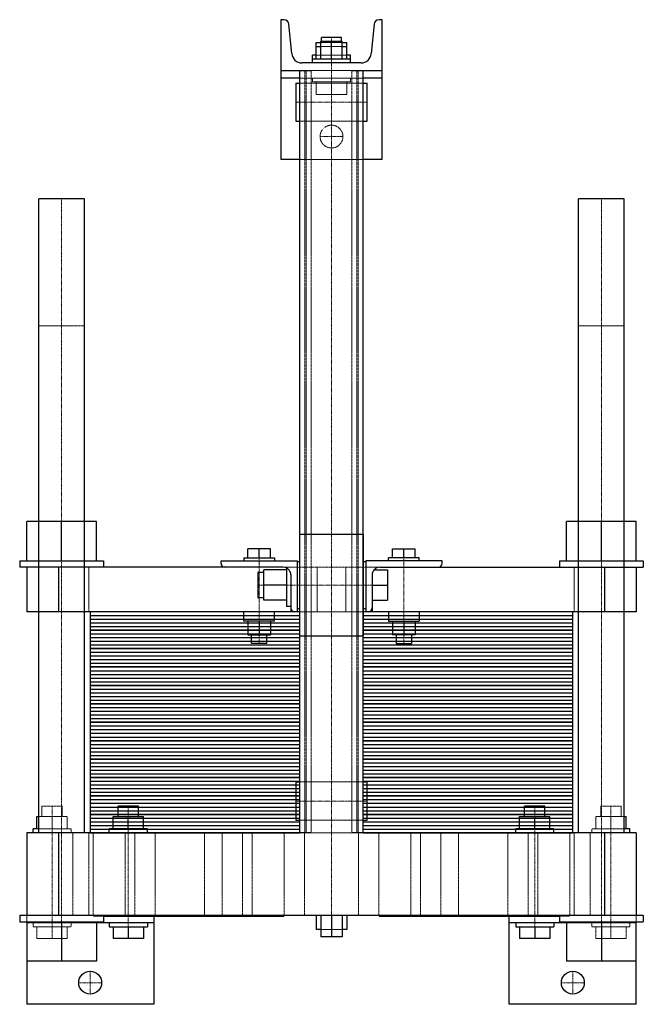
# Model space of a CAD drawing. Extents: x -246 to 245, y -135 to 640.
import ezdxf

# ---------------------------------------------------------------- set-up
doc = ezdxf.new("R2010")
doc.units = 0
doc.linetypes.add('DASHDOT', pattern=[1, 0.5, -0.25, 0, -0.25])
doc.linetypes.add('HIDDEN', pattern=[0.375, 0.25, -0.125])
doc.layers.get('0').update_dxf_attribs({"color": 9})
doc.layers.add('CP_AXIS', color=143, linetype='DASHDOT', lineweight=18)
doc.layers.add('CP_HIDDE', color=203, linetype='HIDDEN', lineweight=18)

msp = doc.modelspace()

# ---------------------------------------------------------------- linework, layer by layer
at = {"color": 9}
for p, q in [((-37.45, 640), (-40, 640)), ((-40, 640), (-40, 530)), ((-31.35, 613.27), (-33.47, 636.37)), ((33.47, 636.37), (31.35, 613.27)), ((40, 640), (37.45, 640)), ((40, 530), (40, 640)), ((-12, 609), (-12, 622)), ((-12, 622), (-8.5, 622)), ((-8.5, 609), (-8.5, 623)), ((-8.5, 623), (8.5, 623)), ((8, 626), (-8, 626)), ((-8, 623), (-8, 626)), ((0, 609), (0, 623)), ((8, 623), (8, 626)), ((8.5, 609), (8.5, 623)), ((8.5, 622), (12, 622)), ((12, 609), (12, 622)), ((-12, 619), (-8.5, 619)), ((8.5, 619), (12, 619)), ((23.38, 606), (-23.38, 606)), ((-12, 612), (-15, 612)), ((-15, 606), (-15, 612)), ((15, 609), (-15, 609)), ((15, 612), (12, 612)), ((15, 606), (15, 612)), ((-40, 600), (-16.2, 600)), ((-25, 0), (-25, 600)), ((16.2, 600), (40, 600)), ((25, 0), (25, 600)), ((-25, 594), (-40, 594)), ((-28, 590), (-28, 560)), ((-28, 590), (-25, 590)), ((40, 594), (25, 594)), ((25, 590), (28, 590)), ((28, 560), (28, 590)), ((-28, 560), (-25, 560)), ((25, 560), (28, 560)), ((-25, 530), (-40, 530)), ((40, 530), (25, 530)), ((-194.5, 499), (-230.5, 499)), ((-230.5, 0), (-230.5, 499)), ((-194.5, 0), (-194.5, 499)), ((230.5, 499), (194.5, 499)), ((194.5, 0), (194.5, 499)), ((230.5, 0), (230.5, 499)), ((-185, 245), (-240, 245)), ((-240, 214), (-240, 245)), ((-212.5, 214), (-212.5, 245)), ((-185, 214), (-185, 245)), ((240, 245), (185, 245)), ((185, 214), (185, 245)), ((212.5, 214), (212.5, 245)), ((240, 214), (240, 245)), ((-25, 235), (25, 235)), ((-25, 155), (-25, 235)), ((25, 235), (25, 155)), ((-66, 216.5), (-66, 223.4)), ((-48, 223.4), (-66, 223.4)), ((-57, 216.5), (-57, 223.4)), ((-48, 216.5), (-48, 223.4)), ((48, 216.5), (48, 223.4)), ((48, 223.4), (66, 223.4)), ((57, 216.5), (57, 223.4)), ((66, 216.5), (66, 223.4)), ((-245.5, 214), (-179.5, 214)), ((-245.5, 214), (-245.5, 209)), ((-179.5, 214), (-179.5, 209)), ((-87, 214), (-27, 214)), ((-87, 212), (-87, 214)), ((-69, 216.5), (-45, 216.5)), ((-69, 216.5), (-69, 214)), ((-45, 216.5), (-45, 214)), ((-27, 214), (-27, 174)), ((-27, 213.5), (-25, 213.5)), ((25, 213.5), (27, 213.5)), ((87, 214), (27, 214)), ((27, 214), (27, 174)), ((69, 216.5), (45, 216.5)), ((45, 214), (45, 216.5)), ((69, 214), (69, 216.5)), ((87, 212), (87, 214)), ((179.5, 214), (245.5, 214)), ((179.5, 214), (179.5, 209)), ((245.5, 214), (245.5, 209)), ((-38, 209), (-245.5, 209)), ((-240, 209), (-240, 174)), ((-215, 209), (-215, 174)), ((-58, 205), (-58, 185)), ((-53.3, 205), (-58, 205)), ((-53.3, 183), (-53.3, 207)), ((-35.3, 207), (-53.3, 207)), ((-35.3, 208.36), (-35.3, 178)), ((-32, 203), (-32, 174)), ((32, 203), (32, 174)), ((33.53, 207), (44, 207)), ((38, 209), (245.5, 209)), ((44, 207), (44, 183)), ((215, 209), (215, 174)), ((240, 209), (240, 174)), ((-35.3, 195), (-53.3, 195)), ((32, 195), (44, 195)), ((-53.3, 185), (-58, 185)), ((-35.3, 183), (-53.3, 183)), ((32, 183), (44, 183)), ((-25, 174), (-240, 174)), ((-25, 174), (-190, 174)), ((-190, 174), (-190, 159.5)), ((-190, 171.1), (-25, 171.1)), ((-69, 166.5), (-69, 174)), ((-45, 166.5), (-45, 174)), ((-32, 178), (-35.3, 178)), ((-27, 176.5), (-25, 176.5)), ((25, 176.5), (27, 176.5)), ((240, 174), (25, 174)), ((190, 174), (25, 174)), ((25, 171.1), (190, 171.1)), ((45, 174), (45, 166.5)), ((69, 174), (69, 166.5)), ((190, 159.5), (190, 174)), ((-190, 168.2), (-25, 168.2)), ((-190, 165.3), (-25, 165.3)), ((-45, 166.5), (-69, 166.5)), ((-66, 166.5), (-66, 155.7)), ((-57, 166.5), (-57, 155.7)), ((-48, 166.5), (-48, 155.7)), ((25, 168.2), (190, 168.2)), ((25, 165.3), (190, 165.3)), ((45, 166.5), (69, 166.5)), ((48, 166.5), (48, 155.7)), ((57, 166.5), (57, 155.7)), ((66, 166.5), (66, 155.7)), ((-190, 162.4), (-25, 162.4)), ((-25, 159.5), (-190, 159.5)), ((-190, 159.5), (-190, 145)), ((-190, 159.5), (-25, 159.5)), ((-190, 156.6), (-25, 156.6)), ((-66, 155.7), (-48, 155.7)), ((-63, 149), (-63, 155.7)), ((-51, 149), (-51, 155.7)), ((25, 162.4), (190, 162.4)), ((190, 159.5), (25, 159.5)), ((25, 159.5), (190, 159.5)), ((25, 156.6), (190, 156.6)), ((66, 155.7), (48, 155.7)), ((51, 155.7), (51, 149)), ((63, 155.7), (63, 149)), ((190, 145), (190, 159.5)), ((-190, 153.7), (-25, 153.7)), ((-190, 150.8), (-25, 150.8)), ((-190, 147.9), (-25, 147.9)), ((-51, 149), (-63, 149)), ((-25, 155), (25, 155)), ((25, 153.7), (190, 153.7)), ((25, 150.8), (190, 150.8)), ((25, 147.9), (190, 147.9)), ((51, 149), (63, 149)), ((-25, 145), (-190, 145)), ((-190, 145), (-190, 130.5)), ((-190, 145), (-25, 145)), ((-190, 142.1), (-25, 142.1)), ((190, 145), (25, 145)), ((25, 145), (190, 145)), ((25, 142.1), (190, 142.1)), ((190, 130.5), (190, 145)), ((-190, 139.2), (-25, 139.2)), ((-190, 136.3), (-25, 136.3)), ((-190, 133.4), (-25, 133.4)), ((25, 139.2), (190, 139.2)), ((25, 136.3), (190, 136.3)), ((25, 133.4), (190, 133.4)), ((-25, 130.5), (-190, 130.5)), ((-190, 130.5), (-190, 116)), ((-190, 130.5), (-25, 130.5)), ((-190, 127.6), (-25, 127.6)), ((-190, 124.7), (-25, 124.7)), ((190, 130.5), (25, 130.5)), ((25, 130.5), (190, 130.5)), ((25, 127.6), (190, 127.6)), ((25, 124.7), (190, 124.7)), ((190, 116), (190, 130.5)), ((-190, 121.8), (-25, 121.8)), ((-190, 118.9), (-25, 118.9)), ((25, 121.8), (190, 121.8)), ((25, 118.9), (190, 118.9)), ((-25, 116), (-190, 116)), ((-190, 116), (-190, 101.5)), ((-190, 116), (-25, 116)), ((-190, 113.1), (-25, 113.1)), ((-190, 110.2), (-25, 110.2)), ((190, 116), (25, 116)), ((25, 116), (190, 116)), ((25, 113.1), (190, 113.1)), ((25, 110.2), (190, 110.2)), ((190, 101.5), (190, 116)), ((-190, 107.3), (-25, 107.3)), ((-190, 104.4), (-25, 104.4)), ((-25, 101.5), (-190, 101.5)), ((-190, 101.5), (-190, 87)), ((-190, 101.5), (-25, 101.5)), ((25, 107.3), (190, 107.3)), ((25, 104.4), (190, 104.4)), ((190, 101.5), (25, 101.5)), ((25, 101.5), (190, 101.5)), ((190, 87), (190, 101.5)), ((-190, 98.6), (-25, 98.6)), ((-190, 95.7), (-25, 95.7)), ((25, 98.6), (190, 98.6)), ((25, 95.7), (190, 95.7)), ((-190, 92.8), (-25, 92.8)), ((-190, 89.9), (-25, 89.9)), ((-25, 87), (-190, 87)), ((-190, 87), (-190, 72.5)), ((-190, 87), (-25, 87)), ((25, 92.8), (190, 92.8)), ((25, 89.9), (190, 89.9)), ((190, 87), (25, 87)), ((25, 87), (190, 87)), ((190, 72.5), (190, 87)), ((-190, 84.1), (-25, 84.1)), ((-190, 81.2), (-25, 81.2)), ((-190, 78.3), (-25, 78.3)), ((25, 84.1), (190, 84.1)), ((25, 81.2), (190, 81.2)), ((25, 78.3), (190, 78.3)), ((-190, 75.4), (-25, 75.4)), ((-25, 72.5), (-190, 72.5)), ((-190, 72.5), (-190, 58)), ((-190, 72.5), (-25, 72.5)), ((25, 75.4), (190, 75.4)), ((190, 72.5), (25, 72.5)), ((25, 72.5), (190, 72.5)), ((190, 58), (190, 72.5)), ((-190, 69.6), (-25, 69.6)), ((-190, 66.7), (-25, 66.7)), ((-190, 63.8), (-25, 63.8)), ((25, 69.6), (190, 69.6)), ((25, 66.7), (190, 66.7)), ((25, 63.8), (190, 63.8)), ((-190, 60.9), (-25, 60.9)), ((-25, 58), (-190, 58)), ((-190, 58), (-190, 43.5)), ((-190, 58), (-25, 58)), ((-190, 55.1), (-25, 55.1)), ((25, 60.9), (190, 60.9)), ((190, 58), (25, 58)), ((25, 58), (190, 58)), ((25, 55.1), (190, 55.1)), ((190, 43.5), (190, 58)), ((-190, 52.2), (-25, 52.2)), ((-190, 49.3), (-25, 49.3)), ((25, 52.2), (190, 52.2)), ((25, 49.3), (190, 49.3)), ((-190, 46.4), (-25, 46.4)), ((-25, 43.5), (-190, 43.5)), ((-190, 43.5), (-190, 29)), ((-190, 43.5), (-25, 43.5)), ((-190, 40.6), (-25, 40.6)), ((-28, 40), (-28, 10)), ((-28, 40), (-25, 40)), ((25, 46.4), (190, 46.4)), ((190, 43.5), (25, 43.5)), ((25, 43.5), (190, 43.5)), ((25, 40.6), (190, 40.6)), ((25, 40), (28, 40)), ((28, 10), (28, 40)), ((190, 29), (190, 43.5)), ((-190, 37.7), (-25, 37.7)), ((-190, 34.8), (-25, 34.8)), ((-190, 31.9), (-25, 31.9)), ((25, 37.7), (190, 37.7)), ((25, 34.8), (190, 34.8)), ((25, 31.9), (190, 31.9)), ((-25, 29), (-190, 29)), ((-190, 29), (-190, 14.5)), ((-190, 29), (-25, 29)), ((-190, 26.1), (-25, 26.1)), ((190, 29), (25, 29)), ((25, 29), (190, 29)), ((25, 26.1), (190, 26.1)), ((190, 14.5), (190, 29)), ((-190, 23.2), (-25, 23.2)), ((-190, 20.3), (-25, 20.3)), ((-190, 17.4), (-25, 17.4)), ((-152, 21), (-168, 21)), ((-168, 12.8), (-168, 21)), ((-152, 12.8), (-152, 21)), ((25, 23.2), (190, 23.2)), ((25, 20.3), (190, 20.3)), ((25, 17.4), (190, 17.4)), ((168, 21), (152, 21)), ((152, 12.8), (152, 21)), ((168, 12.8), (168, 21)), ((-232, 12.8), (-230.5, 12.8)), ((-232, 3), (-232, 12.8)), ((-25, 14.5), (-190, 14.5)), ((-190, 14.5), (-190, 0)), ((-190, 14.5), (-25, 14.5)), ((-190, 11.6), (-25, 11.6)), ((-190, 8.7), (-25, 8.7)), ((-172, 12.8), (-148, 12.8)), ((-172, 3), (-172, 12.8)), ((-160, 3), (-160, 12.8)), ((-148, 3), (-148, 12.8)), ((-28, 10), (-25, 10)), ((190, 14.5), (25, 14.5)), ((25, 14.5), (190, 14.5)), ((25, 11.6), (190, 11.6)), ((25, 10), (28, 10)), ((25, 8.7), (190, 8.7)), ((148, 12.8), (172, 12.8)), ((148, 3), (148, 12.8)), ((160, 3), (160, 12.8)), ((172, 3), (172, 12.8)), ((190, 0), (190, 14.5)), ((230.5, 12.8), (232, 12.8)), ((232, 3), (232, 12.8)), ((-16.2, 0), (-240, 0)), ((-240, 0), (-240, -65)), ((-230.5, 3), (-235, 3)), ((-235, 0), (-235, 3)), ((-215, 0), (-215, -65)), ((-190, 5.8), (-25, 5.8)), ((-190, 2.9), (-25, 2.9)), ((-190, 0), (-25, 0)), ((-145, 3), (-175, 3)), ((-175, 0), (-175, 3)), ((-145, 0), (-145, 3)), ((240, 0), (16.2, 0)), ((25, 5.8), (190, 5.8)), ((25, 2.9), (190, 2.9)), ((25, 0), (190, 0)), ((175, 3), (145, 3)), ((145, 0), (145, 3)), ((175, 0), (175, 3)), ((215, 0), (215, -65)), ((235, 3), (230.5, 3)), ((235, 0), (235, 3)), ((240, 0), (240, -65)), ((245.5, -65), (-245.5, -65)), ((-245.5, -65), (-245.5, -70)), ((-179.5, -65), (-179.5, -70)), ((-179.5, -65.5), (-37.5, -65.5)), ((-140, -65.5), (-140, -135)), ((-37.5, -65), (-37.5, -65.5)), ((-12, -65), (-12, -76.2)), ((-8.5, -65), (-8.5, -82)), ((0, -65), (0, -82)), ((8.5, -65), (8.5, -82)), ((12, -65), (12, -76.2)), ((37.5, -65), (37.5, -65.5)), ((37.5, -65.5), (179.5, -65.5)), ((140, -135), (140, -65.5)), ((179.5, -65), (179.5, -70)), ((245.5, -65), (245.5, -70)), ((-245.5, -70), (-179.5, -70)), ((-240, -70), (-240, -135)), ((-212.5, -70), (-212.5, -101)), ((-185, -70), (-185, -101)), ((-140, -71), (-185, -71)), ((-175, -71), (-175, -74)), ((-175, -74), (-145, -74)), ((-172, -74), (-172, -83.2)), ((-160, -74), (-160, -83.2)), ((-148, -74), (-148, -83.2)), ((-145, -71), (-145, -74)), ((-8.5, -76.2), (-12, -76.2)), ((12, -76.2), (8.5, -76.2)), ((185, -71), (140, -71)), ((145, -71), (145, -74)), ((145, -74), (175, -74)), ((148, -74), (148, -83.2)), ((160, -74), (160, -83.2)), ((172, -74), (172, -83.2)), ((175, -71), (175, -74)), ((179.5, -70), (245.5, -70)), ((185, -70), (185, -101)), ((212.5, -70), (212.5, -101)), ((240, -135), (240, -70)), ((-148, -83.2), (-172, -83.2)), ((8.5, -82), (-8.5, -82)), ((172, -83.2), (148, -83.2)), ((-185, -101), (-240, -101)), ((240, -101), (185, -101)), ((-140, -135), (-240, -135)), ((240, -135), (140, -135))]:
    msp.add_line(p, q, dxfattribs=at)
for centre in [(-190, -118), (190, -118)]:
    msp.add_circle(centre, 9, dxfattribs=at)
for centre, radius, start, end in [((-37.45, 636), 4, 5.24305, 90), ((37.45, 636), 4, 90, 174.75695), ((-23.38, 614), 8, 185.24305, 270), ((23.38, 614), 8, 270, 354.75695), ((-84, 212), 3, 180, 270), ((84, 212), 3, 270, 0), ((-38, 203), 6, 0, 90), ((38, 203), 6, 90, 180), ((-29, 177), 3, 180, 270), ((29, 177), 3, 270, 0)]:
    msp.add_arc(centre, radius, start, end, dxfattribs=at)
at = {"layer": 'CP_AXIS'}
for p, q in [((0, 626), (0, -65)), ((-28, 575), (28, 575)), ((-9, 548), (9, 548)), ((-212.5, 499), (-212.5, -70)), ((212.5, 499), (212.5, -71)), ((-57, 216.5), (-57, 149)), ((57, 216.5), (57, 149)), ((-58, 195), (32, 195)), ((-28, 25), (28, 25)), ((-220, 21), (-220, -74)), ((-160, 21), (-160, -74)), ((160, 21), (160, -74)), ((220, 21), (220, -74)), ((-190, -127), (-190, -109)), ((190, -127), (190, -109)), ((-199, -118), (-181, -118)), ((181, -118), (199, -118))]:
    msp.add_line(p, q, dxfattribs=at)
at = {"layer": 'CP_HIDDE'}
for p, q in [((-8.5, 622), (8.5, 622)), ((-8, 622), (-8, 623)), ((8, 622), (8, 623)), ((-8.5, 619), (8.5, 619)), ((12, 612), (-12, 612)), ((-21, 0), (-21, 600)), ((-20, 0), (-20, 600)), ((16.2, 600), (-16.2, 600)), ((-16, 0), (-16, 600)), ((16, 0), (16, 600)), ((20, 0), (20, 600)), ((21, 0), (21, 600)), ((25, 594), (-25, 594)), ((-25, 590), (25, 590)), ((-15, 594), (-15, 591)), ((-15, 591), (15, 591)), ((-12, 591), (-12, 581)), ((0, 591), (0, 581)), ((12, 591), (12, 581)), ((15, 594), (15, 591)), ((12, 581), (-12, 581)), ((-25, 560), (25, 560)), ((25, 530), (-25, 530)), ((-194.5, 399), (-230.5, 399)), ((230.5, 399), (194.5, 399)), ((-191, 209), (-191, 174)), ((38, 209), (-38, 209)), ((-11.2, 174), (-11.2, 209)), ((11.2, 174), (11.2, 209)), ((191, 209), (191, 174)), ((25, 174), (-25, 174)), ((-25, 40), (25, 40)), ((-212, 21), (-228, 21)), ((-228, 12.8), (-228, 21)), ((-212, 12.8), (-212, 21)), ((228, 21), (212, 21)), ((212, 12.8), (212, 21)), ((228, 12.8), (228, 21)), ((-230.5, 12.8), (-208, 12.8)), ((-220, 3), (-220, 12.8)), ((-208, 3), (-208, 12.8)), ((-25, 10), (25, 10)), ((208, 12.8), (230.5, 12.8)), ((208, 3), (208, 12.8)), ((220, 3), (220, 12.8)), ((-205, 3), (-230.5, 3)), ((-205, 0), (-205, 3)), ((-203.65, -65), (-203.65, 0)), ((-191, 0), (-191, -65)), ((-187.65, -65), (-187.65, 0)), ((-162.5, -65.5), (-162.5, 0)), ((-154.94, -65), (-154.94, 0)), ((-138.94, -65), (-138.94, 0)), ((-100, 0), (-100, -65)), ((-86.06, -65), (-86.06, 0)), ((-70.06, -65), (-70.06, 0)), ((-62.5, -65.5), (-62.5, 0)), ((-37.35, -65), (-37.35, 0)), ((-21.35, -65), (-21.35, 0)), ((-16.2, 0), (16.2, 0)), ((21.35, -65), (21.35, 0)), ((37.35, -65), (37.35, 0)), ((62.5, -65.5), (62.5, 0)), ((70.06, -65), (70.06, 0)), ((86.06, -65), (86.06, 0)), ((100, 0), (100, -65)), ((138.94, -65), (138.94, 0)), ((154.94, -65), (154.94, 0)), ((162.5, -65.5), (162.5, 0)), ((187.65, -65), (187.65, 0)), ((191, 0), (191, -65)), ((203.65, -65), (203.65, 0)), ((230.5, 3), (205, 3)), ((205, 0), (205, 3)), ((-240, -65), (-240, -70)), ((-187.5, -65), (-187.5, -65.5)), ((-187.5, -65.5), (-179.5, -65.5)), ((-140, -65.5), (-140, -65)), ((140, -65), (140, -65.5)), ((179.5, -65.5), (187.5, -65.5)), ((187.5, -65), (187.5, -65.5)), ((240, -70), (240, -65)), ((-185, -71), (-240, -71)), ((-235, -71), (-235, -74)), ((-235, -74), (-205, -74)), ((-232, -74), (-232, -83.2)), ((-220, -74), (-220, -83.2)), ((-208, -74), (-208, -83.2)), ((-205, -71), (-205, -74)), ((8.5, -76.2), (-8.5, -76.2)), ((240, -71), (185, -71)), ((205, -71), (205, -74)), ((205, -74), (235, -74)), ((208, -74), (208, -83.2)), ((220, -74), (220, -83.2)), ((232, -74), (232, -83.2)), ((235, -71), (235, -74)), ((-208, -83.2), (-232, -83.2)), ((232, -83.2), (208, -83.2))]:
    msp.add_line(p, q, dxfattribs=at)
msp.add_circle((0, 548), 9, dxfattribs=at)

doc.saveas('drawing.dxf')
